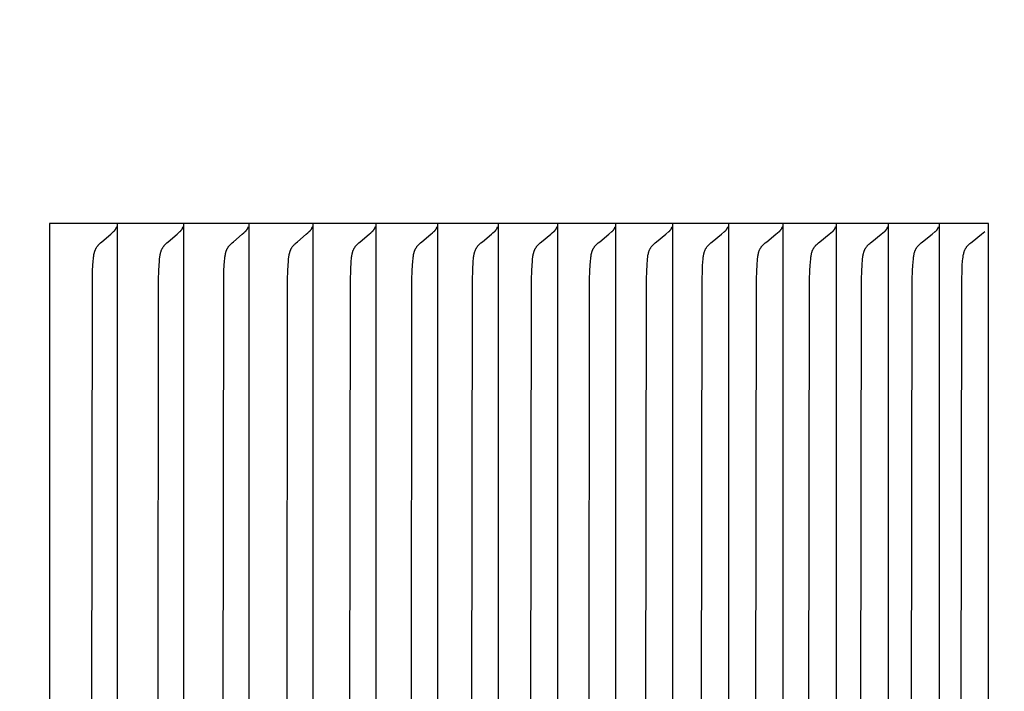
# Model space of a CAD drawing. Units: inches. Extents: x -8.9 to 24.7, y -5 to 62.1.
# Drawn here: x 16.2 to 17.2, y 53.2 to 53.9 of the extents above; entities that cross this region are included whole.
import ezdxf

# ---------------------------------------------------------------- set-up
doc = ezdxf.new("R2010")
doc.units = ezdxf.units.IN
doc.header["$MEASUREMENT"] = 0
doc.layers.add('Dimension (ANSI)', color=5, linetype='Continuous', lineweight=25)
doc.layers.add('PV', color=250, linetype='Continuous')
doc.styles.add('Arial', font='arial.ttf')
doc.dimstyles.new('Dimensions', dxfattribs={"dimtxt": 0.089844, "dimasz": 0.125, "dimexe": 0.0625, "dimexo": 0.125, "dimgap": 0.09, "dimtad": 0, "dimtih": 1, "dimtoh": 1, "dimzin": 0, "dimdsep": 46, "dimlunit": 5, "dimtxsty": 'Arial', "dimcen": 0, "dimadec": 0, "dimazin": 0, "dimtfac": 1, "dimtofl": 0, "dimtmove": 0, "dimatfit": 3, "dimfxl": 1, "dimfrac": 2, "dimtolj": 1, "dimtzin": 0, "dimarcsym": 0})

# ---------------------------------------------------------------- blocks, each defined once
blk = doc.blocks.new('*D33')
at = {"layer": 'Defpoints', "color": 0, "transparency": 16777216}
for p in [(14.62237, 59.66598), (22.98084, 59.66598), (18.61706, 39.66598)]:
    blk.add_point(p, dxfattribs=at)
at = {"layer": 'Dimension (ANSI)', "color": 0, "lineweight": -2, "transparency": 16777216}
for p, q in [((15.12237, 59.66598), (23.23084, 59.66598)), ((22.98084, 59.16598), (22.98084, 51.15865)), ((22.98084, 40.16598), (22.98084, 48.17331)), ((19.11706, 39.66598), (23.23084, 39.66598))]:
    blk.add_line(p, q, dxfattribs=at)
at = {"layer": 'Dimension (ANSI)', "color": 0, "transparency": 16777216}
for points in [[(22.89751, 59.16598), (23.06418, 59.16598), (22.98084, 59.66598)], [(22.89751, 40.16598), (23.06418, 40.16598), (22.98084, 39.66598)]]:
    blk.add_solid(points, dxfattribs=at)
at = {"layer": 'Dimension (ANSI)', "color": 0, "transparency": 16777216, "insert": (22.98084, 49.66598), "char_height": 0.359375, "attachment_point": 5, "style": 'Arial'}
blk.add_mtext('\\A1;Overall \\PHeight\\P20"\\P [50.80 cm]', dxfattribs=at)

msp = doc.modelspace()

# ---------------------------------------------------------------- linework, layer by layer
at = {"layer": 'PV'}
for points in [[(16.3171, 53.69299), (16.24912, 53.69299)], [(16.24912, 53.69299), (16.24912, 53.68373)], [(16.24912, 53.68373), (16.24912, 53.19299)], [(16.29165, 53.19299), (16.29221, 53.63629), (16.29251, 53.6459), (16.29309, 53.65551), (16.29324, 53.65735), (16.29343, 53.65918), (16.29355, 53.66009), (16.29368, 53.66099), (16.29384, 53.66189), (16.29403, 53.66278), (16.29413, 53.66322), (16.29424, 53.66365), (16.29436, 53.66409), (16.29448, 53.66452), (16.29462, 53.66495), (16.29476, 53.66537), (16.29492, 53.66579), (16.29508, 53.66621), (16.29525, 53.66662), (16.29544, 53.66703), (16.29563, 53.66744), (16.29584, 53.66784), (16.29606, 53.66824), (16.29629, 53.66863), (16.29654, 53.66902), (16.29679, 53.6694), (16.29706, 53.66976), (16.29733, 53.67012), (16.29761, 53.67048), (16.29791, 53.67083), (16.29821, 53.67118), (16.29852, 53.67152), (16.29916, 53.67219), (16.29983, 53.67285), (16.30051, 53.67349), (16.30189, 53.67473), (16.31066, 53.68219), (16.31212, 53.6835), (16.31359, 53.68486)], [(16.31359, 53.68486), (16.31372, 53.68498), (16.31385, 53.68509), (16.31398, 53.68521), (16.3141, 53.68533), (16.31423, 53.68545), (16.31435, 53.68558), (16.31446, 53.68571), (16.31458, 53.68584), (16.31469, 53.68598), (16.3148, 53.68611), (16.31491, 53.68625), (16.31502, 53.68639), (16.31512, 53.68654), (16.31523, 53.68669), (16.31532, 53.68683), (16.31542, 53.68699)], [(16.31542, 53.68699), (16.31552, 53.68715), (16.31562, 53.68731), (16.31571, 53.68748), (16.31581, 53.68765), (16.31589, 53.68782), (16.31598, 53.68799), (16.31606, 53.68817), (16.31614, 53.68835), (16.31622, 53.68853), (16.31629, 53.68871), (16.31637, 53.68889), (16.31643, 53.68907), (16.31656, 53.68945), (16.31668, 53.68982)], [(16.38393, 53.69299), (16.3171, 53.69299)], [(16.31711, 53.69299), (16.31711, 53.68373)], [(16.31711, 53.68373), (16.31711, 53.19299)], [(16.3583, 53.19299), (16.35887, 53.63629), (16.35918, 53.6459), (16.35975, 53.65551), (16.35991, 53.65735), (16.3601, 53.65918), (16.36022, 53.66009), (16.36035, 53.661), (16.36051, 53.66189), (16.3607, 53.66278), (16.3608, 53.66322), (16.36091, 53.66366), (16.36103, 53.66409), (16.36116, 53.66452), (16.3613, 53.66495), (16.36144, 53.66537), (16.3616, 53.6658), (16.36176, 53.66621), (16.36194, 53.66663), (16.36212, 53.66704), (16.36232, 53.66744), (16.36253, 53.66784), (16.36275, 53.66824), (16.36298, 53.66863), (16.36322, 53.66902), (16.36348, 53.6694), (16.36375, 53.66977), (16.36402, 53.67013), (16.36431, 53.67048), (16.3646, 53.67083), (16.36491, 53.67118), (16.36522, 53.67152), (16.36587, 53.67219), (16.36654, 53.67285), (16.36722, 53.67349), (16.36861, 53.67473), (16.37744, 53.68219), (16.37891, 53.6835), (16.3804, 53.68486)], [(16.3804, 53.68486), (16.38053, 53.68498), (16.38066, 53.68509), (16.38079, 53.68521), (16.38091, 53.68533), (16.38104, 53.68545), (16.38116, 53.68558), (16.38128, 53.68571), (16.38139, 53.68584), (16.38151, 53.68598), (16.38162, 53.68611), (16.38173, 53.68625), (16.38184, 53.68639), (16.38194, 53.68654), (16.38204, 53.68669), (16.38214, 53.68683), (16.38224, 53.68699)], [(16.38224, 53.68699), (16.38234, 53.68715), (16.38244, 53.68731), (16.38253, 53.68748), (16.38263, 53.68765), (16.38272, 53.68782), (16.3828, 53.68799), (16.38289, 53.68817), (16.38297, 53.68835), (16.38305, 53.68853), (16.38312, 53.68871), (16.38319, 53.68889), (16.38326, 53.68907), (16.38333, 53.68926), (16.38339, 53.68945), (16.3835, 53.68982)], [(16.44959, 53.69299), (16.38393, 53.69299)], [(16.38394, 53.69299), (16.38394, 53.68373)], [(16.38394, 53.68373), (16.38394, 53.19299)], [(16.4238, 53.19299), (16.42437, 53.63629), (16.42468, 53.6459), (16.42526, 53.65551), (16.42541, 53.65735), (16.42561, 53.65919), (16.42573, 53.6601), (16.42587, 53.661), (16.42603, 53.6619), (16.42621, 53.66278), (16.42632, 53.66322), (16.42643, 53.66366), (16.42655, 53.6641), (16.42668, 53.66453), (16.42681, 53.66495), (16.42696, 53.66538), (16.42712, 53.6658), (16.42728, 53.66622), (16.42746, 53.66663), (16.42764, 53.66704), (16.42784, 53.66744), (16.42805, 53.66784), (16.42827, 53.66824), (16.42851, 53.66863), (16.42875, 53.66902), (16.42901, 53.6694), (16.42928, 53.66977), (16.42955, 53.67013), (16.42984, 53.67048), (16.43014, 53.67083), (16.43045, 53.67118), (16.43076, 53.67152), (16.43142, 53.6722), (16.43209, 53.67285), (16.43278, 53.67349), (16.43418, 53.67473), (16.44307, 53.68219), (16.44455, 53.68349), (16.44605, 53.68486)], [(16.44605, 53.68486), (16.44618, 53.68498), (16.44631, 53.68509), (16.44644, 53.68521), (16.44656, 53.68533), (16.44669, 53.68545), (16.44681, 53.68558), (16.44693, 53.68571), (16.44704, 53.68584), (16.44716, 53.68598), (16.44727, 53.68611), (16.44738, 53.68625), (16.44749, 53.68639), (16.4476, 53.68654), (16.4477, 53.68669), (16.4478, 53.68683), (16.4479, 53.68699)], [(16.4479, 53.68699), (16.448, 53.68715), (16.4481, 53.68731), (16.44819, 53.68748), (16.44829, 53.68765), (16.44838, 53.68782), (16.44846, 53.68799), (16.44855, 53.68817), (16.44863, 53.68835), (16.44871, 53.68853), (16.44878, 53.68871), (16.44885, 53.68889), (16.44892, 53.68907), (16.44899, 53.68926), (16.44905, 53.68945), (16.44911, 53.68963), (16.44917, 53.68982)], [(16.51408, 53.69299), (16.44959, 53.69299)], [(16.44961, 53.69299), (16.44961, 53.68373)], [(16.44961, 53.68373), (16.44961, 53.19299)], [(16.48813, 53.19299), (16.4887, 53.63629), (16.48901, 53.6459), (16.4896, 53.65551), (16.48975, 53.65735), (16.48995, 53.65919), (16.49007, 53.6601), (16.49021, 53.661), (16.49037, 53.6619), (16.49056, 53.66279), (16.49067, 53.66323), (16.49078, 53.66366), (16.4909, 53.6641), (16.49103, 53.66453), (16.49116, 53.66496), (16.49131, 53.66538), (16.49147, 53.6658), (16.49163, 53.66622), (16.49181, 53.66663), (16.492, 53.66704), (16.4922, 53.66745), (16.49241, 53.66785), (16.49263, 53.66824), (16.49287, 53.66863), (16.49311, 53.66902), (16.49337, 53.6694), (16.49364, 53.66977), (16.49392, 53.67013), (16.49421, 53.67048), (16.49451, 53.67084), (16.49482, 53.67118), (16.49514, 53.67153), (16.49579, 53.6722), (16.49647, 53.67285), (16.49717, 53.67349), (16.49858, 53.67473), (16.50752, 53.68219), (16.50901, 53.68349), (16.51052, 53.68486)], [(16.51052, 53.68486), (16.51065, 53.68498), (16.51078, 53.68509), (16.51091, 53.68521), (16.51104, 53.68533), (16.51116, 53.68545), (16.51129, 53.68558), (16.51141, 53.68571), (16.51153, 53.68584), (16.51164, 53.68598), (16.51175, 53.68611), (16.51187, 53.68625), (16.51197, 53.68639), (16.51208, 53.68654), (16.51218, 53.68669), (16.51229, 53.68683), (16.51239, 53.68699)], [(16.51239, 53.68699), (16.51249, 53.68715), (16.51259, 53.68731), (16.51268, 53.68748), (16.51278, 53.68765), (16.51287, 53.68782), (16.51295, 53.68799), (16.51304, 53.68817), (16.51312, 53.68835), (16.5132, 53.68853), (16.51328, 53.68871), (16.51335, 53.68889), (16.51342, 53.68907), (16.51348, 53.68926), (16.51355, 53.68945), (16.51361, 53.68963), (16.51366, 53.68982)], [(16.57739, 53.69299), (16.51408, 53.69299)], [(16.51411, 53.69299), (16.51411, 53.68373)], [(16.51411, 53.68373), (16.51411, 53.19299)], [(16.55128, 53.19299), (16.55186, 53.63629), (16.55217, 53.6459), (16.55276, 53.65551), (16.55292, 53.65735), (16.55312, 53.65919), (16.55324, 53.6601), (16.55338, 53.66101), (16.55354, 53.6619), (16.55373, 53.66279), (16.55384, 53.66323), (16.55395, 53.66367), (16.55407, 53.6641), (16.5542, 53.66453), (16.55434, 53.66496), (16.55449, 53.66539), (16.55464, 53.66581), (16.55481, 53.66622), (16.55499, 53.66664), (16.55518, 53.66704), (16.55538, 53.66745), (16.55559, 53.66785), (16.55581, 53.66825), (16.55605, 53.66864), (16.5563, 53.66902), (16.55656, 53.6694), (16.55683, 53.66977), (16.55711, 53.67013), (16.5574, 53.67049), (16.55771, 53.67084), (16.55802, 53.67118), (16.55834, 53.67153), (16.559, 53.6722), (16.55968, 53.67285), (16.56038, 53.67349), (16.5618, 53.67473), (16.5708, 53.68219), (16.5723, 53.68349), (16.57382, 53.68486)], [(16.57382, 53.68486), (16.57395, 53.68498), (16.57408, 53.68509), (16.57421, 53.68521), (16.57434, 53.68533), (16.57447, 53.68545), (16.57459, 53.68558), (16.57471, 53.68571), (16.57483, 53.68584), (16.57495, 53.68598), (16.57506, 53.68611), (16.57517, 53.68625), (16.57528, 53.68639), (16.57539, 53.68654), (16.57549, 53.68669), (16.5756, 53.68683), (16.57569, 53.68699)], [(16.57569, 53.68699), (16.5758, 53.68715), (16.5759, 53.68731), (16.57599, 53.68748), (16.57609, 53.68765), (16.57618, 53.68782), (16.57627, 53.68799), (16.57635, 53.68817), (16.57644, 53.68835), (16.57652, 53.68853), (16.57659, 53.68871), (16.57666, 53.68889), (16.57673, 53.68907), (16.5768, 53.68926), (16.57686, 53.68945), (16.57693, 53.68963), (16.57698, 53.68982)], [(16.63953, 53.69299), (16.57739, 53.69299)], [(16.57743, 53.69299), (16.57743, 53.68373)], [(16.57743, 53.68373), (16.57743, 53.19299)], [(16.61325, 53.19299), (16.61383, 53.63629), (16.61415, 53.6459), (16.61475, 53.65551), (16.6149, 53.65735), (16.6151, 53.65919), (16.61523, 53.6601), (16.61537, 53.66101), (16.61553, 53.66191), (16.61572, 53.66279), (16.61583, 53.66323), (16.61594, 53.66367), (16.61606, 53.66411), (16.61619, 53.66454), (16.61633, 53.66496), (16.61648, 53.66539), (16.61664, 53.66581), (16.61681, 53.66623), (16.61699, 53.66664), (16.61718, 53.66705), (16.61738, 53.66745), (16.61759, 53.66785), (16.61782, 53.66825), (16.61805, 53.66864), (16.6183, 53.66902), (16.61857, 53.6694), (16.61884, 53.66977), (16.61912, 53.67013), (16.61941, 53.67049), (16.61972, 53.67084), (16.62003, 53.67119), (16.62035, 53.67153), (16.62102, 53.6722), (16.62171, 53.67285), (16.62241, 53.67349), (16.62384, 53.67473), (16.63289, 53.68219), (16.6344, 53.68349), (16.63593, 53.68486)], [(16.63593, 53.68486), (16.63607, 53.68498), (16.6362, 53.68509), (16.63633, 53.68521), (16.63646, 53.68533), (16.63658, 53.68545), (16.63671, 53.68558), (16.63683, 53.68571), (16.63695, 53.68584), (16.63707, 53.68598), (16.63718, 53.68611), (16.63729, 53.68625), (16.6374, 53.68639), (16.63751, 53.68654), (16.63762, 53.68669), (16.63772, 53.68683), (16.63782, 53.68699)], [(16.63782, 53.68699), (16.63792, 53.68715), (16.63802, 53.68731), (16.63812, 53.68748), (16.63822, 53.68765), (16.63831, 53.68782), (16.6384, 53.68799), (16.63848, 53.68817), (16.63857, 53.68835), (16.63865, 53.68853), (16.63872, 53.68871), (16.6388, 53.68889), (16.63887, 53.68907), (16.63893, 53.68926), (16.639, 53.68945), (16.63906, 53.68963), (16.63912, 53.68982)], [(16.70047, 53.69299), (16.63953, 53.69299)], [(16.63956, 53.69299), (16.63956, 53.68373)], [(16.63956, 53.68373), (16.63956, 53.19299)], [(16.67404, 53.19299), (16.67462, 53.63629), (16.67494, 53.6459), (16.67554, 53.65551), (16.6757, 53.65736), (16.6759, 53.65919), (16.67602, 53.66011), (16.67617, 53.66101), (16.67633, 53.66191), (16.67652, 53.6628), (16.67663, 53.66324), (16.67674, 53.66368), (16.67687, 53.66411), (16.677, 53.66454), (16.67714, 53.66497), (16.67729, 53.66539), (16.67745, 53.66581), (16.67761, 53.66623), (16.67779, 53.66664), (16.67798, 53.66705), (16.67819, 53.66745), (16.6784, 53.66785), (16.67863, 53.66825), (16.67886, 53.66864), (16.67912, 53.66902), (16.67938, 53.6694), (16.67965, 53.66977), (16.67994, 53.67013), (16.68023, 53.67049), (16.68054, 53.67084), (16.68085, 53.67119), (16.68118, 53.67153), (16.68185, 53.6722), (16.68254, 53.67286), (16.68325, 53.67349), (16.68468, 53.67473), (16.69379, 53.68219), (16.69531, 53.68349), (16.69685, 53.68486)], [(16.69685, 53.68486), (16.69699, 53.68498), (16.69712, 53.68509), (16.69725, 53.68521), (16.69738, 53.68533), (16.69751, 53.68545), (16.69763, 53.68558), (16.69776, 53.68571), (16.69788, 53.68584), (16.69799, 53.68598), (16.69811, 53.68611), (16.69822, 53.68625), (16.69833, 53.68639), (16.69844, 53.68654), (16.69855, 53.68669), (16.69865, 53.68683), (16.69875, 53.68699)], [(16.69875, 53.68699), (16.69886, 53.68715), (16.69896, 53.68731), (16.69906, 53.68748), (16.69915, 53.68765), (16.69924, 53.68782), (16.69933, 53.68799), (16.69942, 53.68817), (16.6995, 53.68835), (16.69958, 53.68853), (16.69966, 53.68871), (16.69973, 53.68889), (16.6998, 53.68907), (16.69987, 53.68926), (16.69994, 53.68945), (16.7, 53.68963), (16.70006, 53.68982)], [(16.76021, 53.69299), (16.70047, 53.69299)], [(16.70051, 53.69299), (16.70051, 53.68373)], [(16.70051, 53.68373), (16.70051, 53.19299)], [(16.73362, 53.19299), (16.73421, 53.63629), (16.73453, 53.6459), (16.73514, 53.65551), (16.7353, 53.65736), (16.7355, 53.6592), (16.73562, 53.66011), (16.73577, 53.66101), (16.73593, 53.66191), (16.73613, 53.6628), (16.73623, 53.66324), (16.73635, 53.66368), (16.73647, 53.66411), (16.7366, 53.66454), (16.73674, 53.66497), (16.73689, 53.6654), (16.73705, 53.66582), (16.73722, 53.66623), (16.7374, 53.66665), (16.73759, 53.66705), (16.7378, 53.66746), (16.73801, 53.66786), (16.73824, 53.66825), (16.73848, 53.66864), (16.73873, 53.66902), (16.739, 53.6694), (16.73927, 53.66977), (16.73956, 53.67013), (16.73985, 53.67049), (16.74016, 53.67084), (16.74048, 53.67119), (16.74081, 53.67153), (16.74148, 53.6722), (16.74218, 53.67286), (16.74289, 53.6735), (16.74433, 53.67473), (16.75349, 53.68219), (16.75502, 53.68349), (16.75657, 53.68486)], [(16.75657, 53.68486), (16.75671, 53.68498), (16.75685, 53.68509), (16.75698, 53.68521), (16.75711, 53.68533), (16.75723, 53.68545), (16.75736, 53.68558), (16.75748, 53.68571), (16.7576, 53.68584), (16.75772, 53.68598), (16.75784, 53.68611), (16.75795, 53.68625), (16.75806, 53.68639), (16.75817, 53.68654), (16.75828, 53.68669), (16.75838, 53.68683), (16.75849, 53.68699)], [(16.75849, 53.68699), (16.75859, 53.68715), (16.75869, 53.68731), (16.75879, 53.68748), (16.75889, 53.68765), (16.75898, 53.68782), (16.75907, 53.68799), (16.75916, 53.68817), (16.75924, 53.68835), (16.75932, 53.68853), (16.7594, 53.68871), (16.75947, 53.68889), (16.75954, 53.68907), (16.75961, 53.68926), (16.75968, 53.68945), (16.75974, 53.68963), (16.7598, 53.68982)], [(16.81875, 53.69299), (16.76021, 53.69299)], [(16.76025, 53.69299), (16.76025, 53.68373)], [(16.76025, 53.68373), (16.76025, 53.19299)], [(16.79201, 53.19299), (16.7926, 53.63629), (16.79292, 53.6459), (16.79353, 53.65551), (16.79369, 53.65736), (16.79389, 53.6592), (16.79402, 53.66011), (16.79416, 53.66102), (16.79433, 53.66192), (16.79452, 53.6628), (16.79463, 53.66324), (16.79475, 53.66368), (16.79487, 53.66412), (16.795, 53.66455), (16.79515, 53.66497), (16.7953, 53.6654), (16.79546, 53.66582), (16.79563, 53.66624), (16.79581, 53.66665), (16.796, 53.66706), (16.79621, 53.66746), (16.79642, 53.66786), (16.79665, 53.66825), (16.79689, 53.66864), (16.79714, 53.66903), (16.79741, 53.6694), (16.79769, 53.66977), (16.79797, 53.67013), (16.79827, 53.67049), (16.79858, 53.67084), (16.7989, 53.67119), (16.79923, 53.67153), (16.79991, 53.6722), (16.80061, 53.67286), (16.80133, 53.6735), (16.80278, 53.67473), (16.81199, 53.68219), (16.81509, 53.68486)], [(16.81509, 53.68486), (16.81523, 53.68498), (16.81536, 53.68509), (16.81549, 53.68521), (16.81563, 53.68533), (16.81575, 53.68545), (16.81588, 53.68558), (16.816, 53.68571), (16.81613, 53.68584), (16.81624, 53.68598), (16.81636, 53.68611), (16.81648, 53.68625), (16.81659, 53.68639), (16.8167, 53.68654), (16.8168, 53.68669), (16.81691, 53.68683), (16.81701, 53.68699)], [(16.81701, 53.68699), (16.81712, 53.68715), (16.81722, 53.68731), (16.81732, 53.68748), (16.81741, 53.68765), (16.81751, 53.68782), (16.8176, 53.68799), (16.81769, 53.68817), (16.81777, 53.68835), (16.81785, 53.68853), (16.81793, 53.68871), (16.818, 53.68889), (16.81808, 53.68907), (16.81814, 53.68926), (16.81821, 53.68945), (16.81827, 53.68963), (16.81833, 53.68982)], [(16.87607, 53.69299), (16.81875, 53.69299)], [(16.81879, 53.69299), (16.81879, 53.68373)], [(16.81879, 53.68373), (16.81879, 53.19299)], [(16.84918, 53.19299), (16.84977, 53.63629), (16.85009, 53.6459), (16.85036, 53.6507), (16.85087, 53.65736), (16.85108, 53.6592), (16.8512, 53.66011), (16.85135, 53.66102), (16.85152, 53.66192), (16.85171, 53.66281), (16.85182, 53.66325), (16.85194, 53.66369), (16.85206, 53.66412), (16.85219, 53.66455), (16.85234, 53.66498), (16.85249, 53.6654), (16.85265, 53.66582), (16.85282, 53.66624), (16.853, 53.66665), (16.8532, 53.66706), (16.8534, 53.66746), (16.85362, 53.66786), (16.85385, 53.66825), (16.85409, 53.66864), (16.85434, 53.66903), (16.85461, 53.66941), (16.85489, 53.66977), (16.85518, 53.67013), (16.85548, 53.67049), (16.85579, 53.67084), (16.85611, 53.67119), (16.85644, 53.67153), (16.85713, 53.6722), (16.85783, 53.67286), (16.85855, 53.6735), (16.86001, 53.67473), (16.86927, 53.68219), (16.87239, 53.68486)], [(16.87239, 53.68486), (16.87253, 53.68498), (16.87267, 53.68509), (16.8728, 53.68521), (16.87293, 53.68533), (16.87306, 53.68545), (16.87319, 53.68558), (16.87331, 53.68571), (16.87343, 53.68584), (16.87355, 53.68598), (16.87367, 53.68611), (16.87379, 53.68625), (16.8739, 53.68639), (16.87401, 53.68654), (16.87412, 53.68669), (16.87422, 53.68683), (16.87432, 53.68699)], [(16.87432, 53.68699), (16.87443, 53.68715), (16.87453, 53.68731), (16.87463, 53.68748), (16.87473, 53.68765), (16.87482, 53.68782), (16.87491, 53.68799), (16.875, 53.68817), (16.87509, 53.68835), (16.87517, 53.68853), (16.87525, 53.68871), (16.87532, 53.68889), (16.87539, 53.68907), (16.87546, 53.68926), (16.87553, 53.68945), (16.87559, 53.68963), (16.87565, 53.68982)], [(16.93218, 53.69299), (16.87607, 53.69299)], [(16.87611, 53.69299), (16.87611, 53.68373)], [(16.87611, 53.68373), (16.87611, 53.19299)], [(16.90513, 53.19299), (16.90573, 53.63629), (16.90605, 53.6459), (16.90632, 53.6507), (16.90684, 53.65736), (16.90704, 53.6592), (16.90717, 53.66012), (16.90732, 53.66102), (16.90749, 53.66192), (16.90768, 53.66281), (16.90779, 53.66325), (16.90791, 53.66369), (16.90803, 53.66412), (16.90817, 53.66455), (16.90831, 53.66498), (16.90846, 53.66541), (16.90862, 53.66583), (16.9088, 53.66624), (16.90898, 53.66665), (16.90917, 53.66706), (16.90938, 53.66746), (16.9096, 53.66786), (16.90983, 53.66826), (16.91007, 53.66864), (16.91032, 53.66903), (16.91059, 53.66941), (16.91087, 53.66977), (16.91116, 53.67014), (16.91147, 53.67049), (16.91178, 53.67085), (16.9121, 53.67119), (16.91244, 53.67153), (16.91312, 53.67221), (16.91383, 53.67286), (16.91456, 53.6735), (16.91602, 53.67473), (16.92534, 53.68219), (16.92847, 53.68486)], [(16.92847, 53.68486), (16.92861, 53.68498), (16.92875, 53.68509), (16.92888, 53.68521), (16.92901, 53.68533), (16.92914, 53.68545), (16.92927, 53.68558), (16.9294, 53.68571), (16.92952, 53.68584), (16.92964, 53.68598), (16.92976, 53.68611), (16.92987, 53.68625), (16.92999, 53.68639), (16.9301, 53.68654), (16.93021, 53.68669), (16.93031, 53.68683), (16.93042, 53.68699)], [(16.93042, 53.68699), (16.93052, 53.68715), (16.93063, 53.68731), (16.93073, 53.68748), (16.93082, 53.68765), (16.93092, 53.68782), (16.93101, 53.68799), (16.9311, 53.68817), (16.93118, 53.68835), (16.93127, 53.68853), (16.93134, 53.68871), (16.93142, 53.68889), (16.93149, 53.68907), (16.93156, 53.68926), (16.93163, 53.68945), (16.93169, 53.68963), (16.93175, 53.68982)], [(16.98706, 53.69299), (16.93218, 53.69299)], [(16.93221, 53.69299), (16.93221, 53.68373)], [(16.93221, 53.68373), (16.93221, 53.19299)], [(16.95986, 53.19299), (16.96046, 53.63629), (16.96079, 53.6459), (16.96106, 53.6507), (16.96158, 53.65736), (16.96179, 53.6592), (16.96191, 53.66012), (16.96206, 53.66103), (16.96223, 53.66192), (16.96243, 53.66281), (16.96254, 53.66325), (16.96266, 53.66369), (16.96278, 53.66413), (16.96292, 53.66456), (16.96306, 53.66498), (16.96321, 53.66541), (16.96337, 53.66583), (16.96355, 53.66624), (16.96373, 53.66666), (16.96393, 53.66706), (16.96413, 53.66747), (16.96435, 53.66786), (16.96458, 53.66826), (16.96482, 53.66865), (16.96508, 53.66903), (16.96535, 53.66941), (16.96563, 53.66977), (16.96593, 53.67014), (16.96623, 53.67049), (16.96655, 53.67085), (16.96687, 53.67119), (16.96721, 53.67154), (16.9679, 53.67221), (16.96861, 53.67286), (16.96934, 53.6735), (16.97081, 53.67473), (16.98017, 53.68219), (16.98333, 53.68486)], [(16.98333, 53.68486), (16.98347, 53.68498), (16.9836, 53.68509), (16.98374, 53.68521), (16.98387, 53.68533), (16.984, 53.68545), (16.98413, 53.68558), (16.98426, 53.68571), (16.98438, 53.68584), (16.9845, 53.68598), (16.98462, 53.68611), (16.98474, 53.68625), (16.98485, 53.68639), (16.98496, 53.68654), (16.98507, 53.68669), (16.98518, 53.68683), (16.98528, 53.68699)], [(16.98528, 53.68699), (16.98539, 53.68715), (16.98549, 53.68731), (16.98559, 53.68748), (16.98569, 53.68765), (16.98579, 53.68782), (16.98588, 53.68799), (16.98597, 53.68817), (16.98605, 53.68835), (16.98613, 53.68853), (16.98621, 53.68871), (16.98629, 53.68889), (16.98636, 53.68907), (16.98643, 53.68926), (16.9865, 53.68945), (16.98656, 53.68963), (16.98662, 53.68982)], [(17.04071, 53.69299), (16.98706, 53.69299)], [(16.98708, 53.69299), (16.98708, 53.68373)], [(16.98708, 53.68373), (16.98708, 53.19299)], [(17.01336, 53.19299), (17.01396, 53.63629), (17.01429, 53.6459), (17.01456, 53.6507), (17.01509, 53.65736), (17.0153, 53.65921), (17.01543, 53.66012), (17.01557, 53.66103), (17.01574, 53.66193), (17.01594, 53.66282), (17.01605, 53.66326), (17.01617, 53.66369), (17.0163, 53.66413), (17.01643, 53.66456), (17.01658, 53.66499), (17.01673, 53.66541), (17.01689, 53.66583), (17.01707, 53.66625), (17.01725, 53.66666), (17.01745, 53.66707), (17.01765, 53.66747), (17.01787, 53.66787), (17.01811, 53.66826), (17.01835, 53.66865), (17.01861, 53.66903), (17.01888, 53.66941), (17.01916, 53.66978), (17.01946, 53.67014), (17.01976, 53.6705), (17.02008, 53.67085), (17.02041, 53.6712), (17.02074, 53.67154), (17.02144, 53.67221), (17.02215, 53.67286), (17.02289, 53.6735), (17.02437, 53.67473), (17.03378, 53.68219), (17.03695, 53.68486)], [(17.03695, 53.68486), (17.03709, 53.68498), (17.03723, 53.68509), (17.03736, 53.68521), (17.0375, 53.68533), (17.03763, 53.68545), (17.03776, 53.68558), (17.03788, 53.68571), (17.03801, 53.68584), (17.03813, 53.68598), (17.03825, 53.68611), (17.03836, 53.68625), (17.03848, 53.68639), (17.03859, 53.68654), (17.0387, 53.68669), (17.03881, 53.68683), (17.03891, 53.68699)], [(17.03891, 53.68699), (17.03902, 53.68715), (17.03912, 53.68731), (17.03923, 53.68748), (17.03932, 53.68765), (17.03942, 53.68782), (17.03951, 53.68799), (17.0396, 53.68817), (17.03969, 53.68835), (17.03977, 53.68853), (17.03985, 53.68871), (17.03993, 53.68889), (17.04, 53.68907), (17.04007, 53.68926), (17.04014, 53.68945), (17.0402, 53.68963), (17.04026, 53.68982)], [(17.09311, 53.69299), (17.04071, 53.69299)], [(17.04072, 53.69299), (17.04072, 53.68373)], [(17.04072, 53.68373), (17.04072, 53.19299)], [(17.06563, 53.19299), (17.06623, 53.63629), (17.06656, 53.6459), (17.06683, 53.6507), (17.06736, 53.65736), (17.06757, 53.65921), (17.0677, 53.66012), (17.06785, 53.66103), (17.06802, 53.66193), (17.06822, 53.66282), (17.06833, 53.66326), (17.06845, 53.6637), (17.06858, 53.66413), (17.06871, 53.66456), (17.06886, 53.66499), (17.06901, 53.66541), (17.06917, 53.66583), (17.06935, 53.66625), (17.06953, 53.66666), (17.06973, 53.66707), (17.06994, 53.66747), (17.07016, 53.66787), (17.07039, 53.66826), (17.07064, 53.66865), (17.0709, 53.66903), (17.07117, 53.66941), (17.07145, 53.66978), (17.07175, 53.67014), (17.07206, 53.6705), (17.07238, 53.67085), (17.0727, 53.6712), (17.07304, 53.67154), (17.07374, 53.67221), (17.07446, 53.67286), (17.0752, 53.6735), (17.07669, 53.67473), (17.08614, 53.68219), (17.08933, 53.68486)], [(17.08933, 53.68486), (17.08947, 53.68498), (17.08961, 53.68509), (17.08975, 53.68521), (17.08988, 53.68533), (17.09001, 53.68545), (17.09014, 53.68558), (17.09027, 53.68571), (17.09039, 53.68584), (17.09052, 53.68598), (17.09064, 53.68611), (17.09075, 53.68625), (17.09087, 53.68639), (17.09098, 53.68654), (17.09109, 53.68669), (17.0912, 53.68683), (17.0913, 53.68699)], [(17.0913, 53.68699), (17.09141, 53.68715), (17.09152, 53.68731), (17.09162, 53.68748), (17.09172, 53.68765), (17.09181, 53.68782), (17.09191, 53.68799), (17.092, 53.68817), (17.09208, 53.68835), (17.09217, 53.68853), (17.09225, 53.68871), (17.09232, 53.68889), (17.0924, 53.68907), (17.09247, 53.68926), (17.09253, 53.68945), (17.0926, 53.68963), (17.09266, 53.68982)], [(17.14427, 53.69299), (17.09311, 53.69299)], [(17.09312, 53.69299), (17.09312, 53.68373)], [(17.09312, 53.68373), (17.09312, 53.19299)], [(17.11665, 53.19299), (17.11725, 53.63629), (17.11758, 53.6459), (17.11786, 53.6507), (17.11839, 53.65736), (17.1186, 53.65921), (17.11873, 53.66012), (17.11888, 53.66103), (17.11905, 53.66193), (17.11925, 53.66282), (17.11937, 53.66326), (17.11948, 53.6637), (17.11961, 53.66413), (17.11975, 53.66457), (17.11989, 53.66499), (17.12005, 53.66542), (17.12021, 53.66584), (17.12039, 53.66625), (17.12057, 53.66666), (17.12077, 53.66707), (17.12098, 53.66747), (17.1212, 53.66787), (17.12143, 53.66826), (17.12168, 53.66865), (17.12194, 53.66903), (17.12221, 53.66941), (17.1225, 53.66978), (17.1228, 53.67014), (17.12311, 53.6705), (17.12343, 53.67085), (17.12376, 53.6712), (17.1241, 53.67154), (17.1248, 53.67221), (17.12552, 53.67286), (17.12627, 53.6735), (17.12776, 53.67473), (17.13726, 53.68219), (17.14046, 53.68486)], [(17.14046, 53.68486), (17.14061, 53.68498), (17.14075, 53.68509), (17.14088, 53.68521), (17.14102, 53.68533), (17.14115, 53.68545), (17.14128, 53.68558), (17.14141, 53.68571), (17.14153, 53.68584), (17.14166, 53.68598), (17.14178, 53.68611), (17.14189, 53.68625), (17.14201, 53.68639), (17.14212, 53.68654), (17.14223, 53.68669), (17.14234, 53.68683), (17.14245, 53.68699)], [(17.14245, 53.68699), (17.14256, 53.68715), (17.14266, 53.68731), (17.14276, 53.68748), (17.14286, 53.68765), (17.14296, 53.68782), (17.14305, 53.68799), (17.14314, 53.68817), (17.14323, 53.68835), (17.14331, 53.68853), (17.14339, 53.68871), (17.14347, 53.68889), (17.14355, 53.68907), (17.14362, 53.68926), (17.14368, 53.68945), (17.14375, 53.68963), (17.14381, 53.68982)], [(17.19418, 53.69299), (17.14427, 53.69299)], [(17.14428, 53.69299), (17.14428, 53.68373)], [(17.14428, 53.68373), (17.14428, 53.19299)], [(17.16641, 53.19299), (17.16702, 53.63629), (17.16736, 53.6459), (17.16763, 53.6507), (17.168, 53.6555), (17.16817, 53.65736), (17.16838, 53.65921), (17.16851, 53.66013), (17.16866, 53.66103), (17.16884, 53.66193), (17.16904, 53.66282), (17.16915, 53.66327), (17.16927, 53.6637), (17.1694, 53.66414), (17.16953, 53.66457), (17.16968, 53.665), (17.16984, 53.66542), (17.17, 53.66584), (17.17018, 53.66626), (17.17036, 53.66667), (17.17056, 53.66707), (17.17077, 53.66748), (17.17099, 53.66787), (17.17123, 53.66826), (17.17147, 53.66865), (17.17173, 53.66903), (17.17201, 53.66941), (17.17229, 53.66978), (17.17259, 53.67014), (17.17291, 53.6705), (17.17323, 53.67085), (17.17356, 53.6712), (17.1739, 53.67154), (17.17461, 53.67221), (17.17534, 53.67286), (17.17608, 53.6735), (17.17758, 53.67472), (17.18712, 53.68219), (17.19035, 53.68486)], [(17.19418, 52.69299), (17.19418, 53.69299)]]:
    msp.add_lwpolyline(points, dxfattribs=at)

# ---------------------------------------------------------------- dimensions: what is measured, and where the dimension line sits
at = {"layer": 'Dimension (ANSI)'}
dim = msp.add_linear_dim(base=(22.98084, 59.66598), p1=(18.61706, 39.66598), p2=(14.62237, 59.66598), angle=90, text='Overall \\PHeight\\P<>\\P[]', dimstyle='Dimensions', override={"dimpost": '"'}, dxfattribs=at)
dim.commit()
dim.dimension.update_dxf_attribs({"geometry": '*D33', "text_midpoint": (22.98084, 49.66598), "dimtype": 160})

doc.saveas('drawing.dxf')
